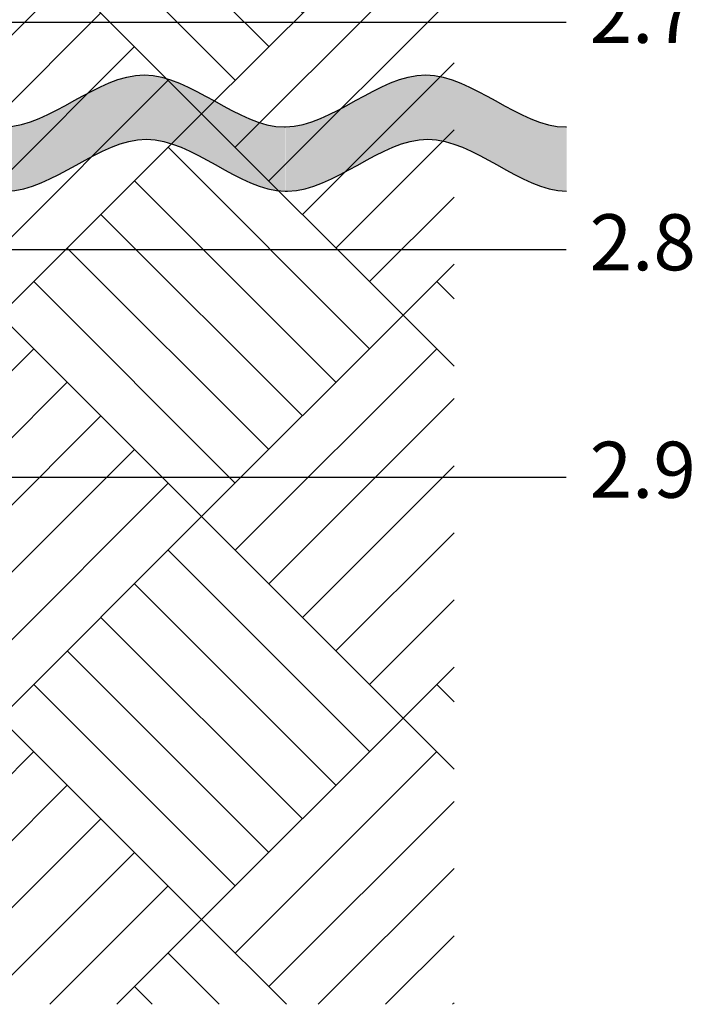
# Model space of a CAD drawing. Units: millimetres. Extents: x 41 to 134, y 46 to 170.
# Drawn here: x 120 to 134, y 50 to 71 of the extents above; entities that cross this region are included whole.
import ezdxf

# ---------------------------------------------------------------- set-up
doc = ezdxf.new("R2010")
doc.units = ezdxf.units.MM
doc.layers.add('Z_Boden', color=7, linetype='Continuous', lineweight=15)
doc.layers.add('Z_Nummerierung', color=7, linetype='Continuous', lineweight=30, true_color=0x000000)
doc.layers.add('Z_Trennlinie', color=255, linetype='Continuous')
doc.styles.add('Z_Det_Nummerierg_1-10', font='FUTURAM.TTF', dxfattribs={"height": 2.4})

# ---------------------------------------------------------------- blocks, each defined once
blk = doc.blocks.new('*U24')
at = {"layer": 'Z_Trennlinie'}
h = blk.add_hatch(color=256, dxfattribs=at)
h.dxf.hatch_style = 1
edge = h.paths.add_edge_path()
edge.add_spline(control_points=[(1.252, -2.941), (1.228, -1.947), (-0.948, 0.037), (1.231, 2.021), (1.252, 3.01)], knot_values=[9.617374, 9.617374, 9.617374, 9.617374, 12.798218, 15.964595, 15.964595, 15.964595, 15.964595], degree=3, periodic=0)
edge.add_line((1.252, 3.01), (-0.124, 3.01))
edge.add_spline(control_points=[(-0.124, 3.01), (-0.124, 3.006), (-0.118, 2.001), (-2.343, -0.004), (-0.134, -2.006), (-0.124, -3.008), (-0.124, -3.01)], knot_values=[9.592063, 9.592063, 9.592063, 9.592063, 9.607678, 12.807233, 16.006787, 16.013387, 16.013387, 16.013387, 16.013387], degree=3, periodic=0)
edge.add_line((-0.124, -3.01), (1.252, -3.01))
edge.add_line((1.252, -3.01), (1.252, -2.941))
at = {"layer": 'Z_Trennlinie', "color": 252, "true_color": 0x91908f}
for points, knots in [([(-0.124, -3.01), (-0.124, -3.008), (-0.134, -2.006), (-2.343, -0.004), (-0.118, 2.001), (-0.124, 3.006), (-0.124, 3.01)], [9.592063, 9.592063, 9.592063, 9.592063, 9.598663, 12.798218, 15.997772, 16.013387, 16.013387, 16.013387, 16.013387]), ([(1.252, -3.01), (1.253, -2.993), (1.26, -1.976), (-0.955, 0.031), (1.231, 2.021), (1.252, 3.01)], [9.543271, 9.543271, 9.543271, 9.543271, 9.598663, 12.798218, 15.964595, 15.964595, 15.964595, 15.964595])]:
    blk.add_open_spline(points, degree=3, knots=knots, dxfattribs=at)
blk = doc.blocks.new('*U25')
at = {"layer": 'Z_Trennlinie', "color": 0, "linetype": 'ByBlock', "lineweight": -2, "transparency": 16777216}
for p in [(0, 78.2704), (0, 72.2496)]:
    blk.add_blockref('*U24', p, dxfattribs=at)

msp = doc.modelspace()

# ---------------------------------------------------------------- hatches: boundary and pattern name
at = {"layer": 'Z_Boden'}
h = msp.add_hatch(dxfattribs=at)
h.set_pattern_fill('AR-PARQ1', color=256, scale=0.02, angle=45, style=0)
h.set_pattern_definition([(135, (-74.817, -51.644), (-8.62105, 9e-16), [6.096, -6.096]), (135, (-74.0986, -50.9254), (-8.62105, 9e-16), [6.096, -6.096]), (135, (-73.38, -50.207), (-8.62105, 9e-16), [6.096, -6.096]), (135, (-72.662, -49.4885), (-8.62105, 9e-16), [6.096, -6.096]), (135, (-71.943, -48.77), (-8.62105, 9e-16), [6.096, -6.096]), (135, (-71.225, -48.0517), (-8.62105, 9e-16), [6.096, -6.096]), (135, (-70.5065, -47.333), (-8.62105, 9e-16), [6.096, -6.096]), (45, (-79.1275, -47.333), (8.62105, -9e-16), [6.096, -6.096]), (45, (-79.846, -46.615), (8.62105, -9e-16), [6.096, -6.096]), (45, (-80.5643, -45.8964), (8.62105, -9e-16), [6.096, -6.096]), (45, (-81.283, -45.178), (8.62105, -9e-16), [6.096, -6.096]), (45, (-82.001, -44.4596), (8.62105, -9e-16), [6.096, -6.096]), (45, (-82.7196, -43.741), (8.62105, -9e-16), [6.096, -6.096]), (45, (-83.438, -43.023), (8.62105, -9e-16), [6.096, -6.096])])
h.paths.add_polyline_path([(128.873, 115.85), (123.977, 115.85), (114.68, 54.751), (81.111, 54.751), (81.111, 50), (128.873, 50)])

# ---------------------------------------------------------------- linework, layer by layer
at = {"layer": 'Z_Nummerierung'}
for points in [[(116.71, 71.017), (131.273, 71.017)], [(113.557, 66.15), (131.273, 66.15)], [(97.326, 61.283), (131.273, 61.283)]]:
    msp.add_lwpolyline(points, dxfattribs=at)

# ---------------------------------------------------------------- block references
at = {"layer": 'Z_Trennlinie', "rotation": 270}
msp.add_blockref('*U25', (50, 68.65), dxfattribs=at)

# ---------------------------------------------------------------- texts
at = {"layer": 'Z_Nummerierung', "char_height": 1.2, "width": 1.13306, "attachment_point": 4, "style": 'Z_Det_Nummerierg_1-10'}
for s, insert in [('2.7', (131.773, 71.017)), ('2.8', (131.773, 66.15)), ('2.9', (131.773, 61.283))]:
    msp.add_mtext(s, dxfattribs=dict(at, insert=insert))

doc.saveas('drawing.dxf')
